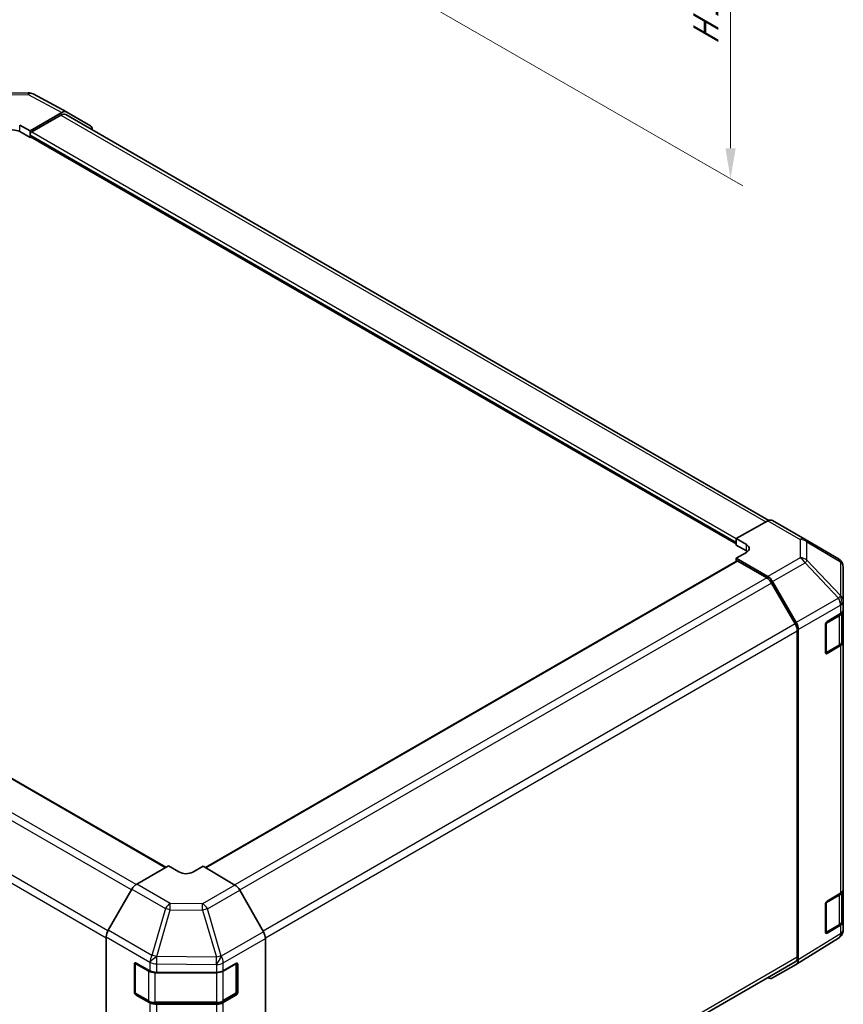
# Model space of a CAD drawing. Units: millimetres. Extents: x 36 to 5766, y -1 to 863.
# Drawn here: x 262 to 430, y 169 to 370 of the extents above; entities that cross this region are included whole.
import ezdxf

# ---------------------------------------------------------------- set-up
doc = ezdxf.new("R2010")
doc.units = ezdxf.units.MM
doc.header["$LTSCALE"] = 2.5
doc.layers.get('Defpoints').update_dxf_attribs({"lineweight": 25})
for name, color, linetype, lineweight in [('Dimension (ISO)', 7, 'Continuous', 18), ('Visible (ISO)', 7, 'Continuous', 35), ('Visible Narrow (ISO)', 7, 'Continuous', 25)]:
    doc.layers.add(name, color=color, linetype=linetype, lineweight=lineweight)
doc.styles.add('Note Text (TK)', font='txt')
doc.dimstyles.new('Default - Method 1b (TK)', dxfattribs={"dimscale": 2.5, "dimtxt": 2.5, "dimasz": 2.5, "dimexe": 1, "dimexo": 1.5, "dimgap": 1, "dimtad": 1, "dimtoh": 1, "dimrnd": 1e-08, "dimdsep": 46, "dimtxsty": 'Note Text (TK)', "dimcen": 0.09, "dimdle": 5, "dimclrd": 100, "dimclre": 100, "dimclrt": 7, "dimadec": 1, "dimazin": 1, "dimtfac": 1, "dimtmove": 0, "dimatfit": 3, "dimfxl": 1, "dimtolj": 1, "dimlwd": -1, "dimlwe": -1, "dimarcsym": 0})

# ---------------------------------------------------------------- blocks, each defined once
blk = doc.blocks.new('*D9')
at = {"layer": 'Defpoints', "color": 0}
for p in [(305.51, 471.94), (311.33, 392.65), (406.79, 337.54)]:
    blk.add_point(p, dxfattribs=at)
at = {"layer": 'Dimension (ISO)', "color": 100}
for p, q in [((309.26, 469.77), (409.29, 412.02)), ((406.79, 407.21), (406.79, 343.79)), ((315.08, 390.49), (409.29, 336.09))]:
    blk.add_line(p, q, dxfattribs=at)
for points in [[(405.75, 407.21), (407.84, 407.21), (406.79, 413.46)], [(405.75, 343.79), (407.84, 343.79), (406.79, 337.54)]]:
    blk.add_solid(points, dxfattribs=at)
at = {"layer": 'Dimension (ISO)', "color": 7, "insert": (401.73, 363.68), "char_height": 6.25, "attachment_point": 4, "rotation": 90, "style": 'Note Text (TK)'}
blk.add_mtext('\\A1;{\\Q30.000;\\W0.816;\\H0.816x; H 100.4}', dxfattribs=at)

msp = doc.modelspace()

# ---------------------------------------------------------------- linework, layer by layer
at = {"layer": 'Visible (ISO)'}
for p, q in [((256.7118, 355.0808), (263.3041, 355.1472)), ((264.2714, 354.9088), (271.1322, 351.2196)), ((263.6654, 347.3669), (270.1499, 351.1107)), ((269.9386, 350.5804), (264.019, 347.1628)), ((270.9386, 350.6795), (414.6143, 267.7283)), ((271.1498, 351.2098), (275.9792, 348.4215)), ((261.5441, 348.5489), (263.6654, 347.3669)), ((263.6654, 345.9782), (261.5441, 347.203)), ((263.6654, 347.3669), (263.6654, 345.9782)), ((263.6654, 346.5504), (263.6654, 346.3871)), ((263.6654, 345.9782), (263.8731, 346.0981)), ((263.769, 346.1582), (407.9152, 262.9353)), ((291.3891, 196.8078), (147.5964, 279.8266)), ((415.384, 267.7161), (421.9903, 263.902)), ((414.4087, 267.6311), (407.9152, 264.013)), ((407.9152, 262.6956), (407.9152, 264.013)), ((407.9152, 264.013), (410.0365, 262.7882)), ((422.0088, 263.8912), (428.854, 259.8407)), ((407.9152, 263.1044), (407.9152, 263.2677)), ((410.0365, 261.4708), (407.9152, 262.6956)), ((410.0365, 261.1837), (407.9152, 260.0017)), ((407.9152, 260.0017), (407.9152, 259.3544)), ((407.9152, 260.0017), (414.3997, 256.2579)), ((408.0188, 259.4141), (299.5112, 196.7672)), ((414.1884, 255.9717), (408.2688, 259.3894)), ((429.8355, 251.2159), (429.8355, 258.1194)), ((420.0168, 246.553), (415.1884, 254.9161)), ((415.3996, 255.2025), (420.229, 246.8376)), ((429.8355, 249.4708), (429.8355, 251.2159)), ((426.5486, 247.0392), (429.2742, 248.6687)), ((429.5527, 243.007), (429.5527, 248.8788)), ((429.8355, 249.4708), (429.8355, 242.9389)), ((426.2013, 240.7078), (426.2013, 246.4233)), ((420.431, 178.4161), (420.431, 245.1591)), ((420.6432, 245.4439), (420.6432, 177.8864)), ((426.3086, 240.5543), (428.9048, 242.0532)), ((429.2742, 242.1367), (426.5486, 240.5072)), ((429.8355, 192.3161), (429.8355, 242.9389)), ((291.9497, 197.1315), (285.4653, 193.3877)), ((294.071, 195.864), (291.9497, 197.1315)), ((299.0208, 197.0603), (296.8995, 195.8355)), ((305.5142, 193.1804), (299.0208, 197.0603)), ((284.4654, 192.3322), (279.6359, 183.9674)), ((311.3432, 183.6339), (306.4982, 192.1241)), ((426.5486, 189.8844), (429.2742, 191.514)), ((429.5527, 185.8523), (429.5527, 191.7241)), ((429.8355, 192.3161), (429.8355, 185.7841)), ((426.2013, 183.553), (426.2013, 189.2685)), ((429.8355, 184.0391), (429.8355, 185.7841)), ((426.3086, 183.3995), (428.9048, 184.8984)), ((429.2742, 184.982), (426.5486, 183.3525)), ((279.2218, 182.5737), (279.2218, 115.0161)), ((311.7487, 182.2552), (311.7487, 115.3346)), ((428.8711, 182.3146), (420.2463, 176.9812)), ((429.4764, 182.8956), (429.4601, 182.8721)), ((285.1443, 171.1669), (285.1443, 177.209)), ((285.3371, 177.2287), (288.1595, 175.6551)), ((303.1421, 175.6693), (305.7383, 177.1682)), ((305.8262, 171.1669), (305.8262, 177.2061)), ((311.7078, 114.9683), (420.0168, 177.5006)), ((284.9774, 171.3056), (284.9774, 177.0211)), ((289.5488, 175.3311), (301.7279, 175.3311)), ((306.0919, 176.964), (306.0919, 171.2486)), ((420.229, 176.9709), (415.3996, 174.1826)), ((285.2943, 170.9071), (287.8905, 169.4082)), ((288.1595, 169.1232), (285.3371, 170.6968)), ((303.08, 169.4082), (305.6762, 170.9071)), ((305.7383, 170.6362), (303.1421, 169.1373)), ((289.2426, 169.0805), (301.7279, 169.0805)), ((301.7279, 168.7991), (289.5488, 168.7991))]:
    msp.add_line(p, q, dxfattribs=at)
for centre, radius, start, end in [((263.3242, 353.1473), 2, 61.731699, 90.577389), ((420.9903, 262.1699), 2, 59.386066, 60), ((427.8355, 258.1194), 2, 0, 59.386066), ((426.1586, 240.8141), 0.3, 288.129254, 300), ((426.1586, 183.6593), 0.3, 288.129254, 300), ((427.8355, 184.0391), 2, 325.128708, 0), ((427.8192, 184.0156), 2, 301.731699, 325.128708), ((285.4443, 177.209), 0.3, 168.129254, 180), ((285.4443, 171.1669), 0.3, 180, 240), ((305.5262, 171.1669), 0.3, 300, 0)]:
    msp.add_arc(centre, radius, start, end, dxfattribs=at)
for centre, major_axis, ratio, start_param, end_param in [((269.9386, 348.9474), (1, 1.7321), 0.57735027, 0, 0.78539816), ((270.1495, 349.4772), (1.0003, 1.7326), 0.57717444, 0, 0.78524587), ((274.9789, 346.6889), (1.0003, 1.7326), 0.57717444, 5.51284541, 6.28318531), ((260.1299, 346.3865), (-2, 0), 0.57735027, 3.92699082, 5.49778714), ((264.019, 346.7545), (-0.25, -0.433), 0.57735027, 3.92699082, 5.49778714), ((264.019, 346.5912), (-0.25, -0.433), 0.57735027, 5.49778714, 6.28318531), ((414.384, 265.9841), (1, 1.7321), 0.57735027, 0, 0.76794487), ((408.6223, 262.0002), (1.9999, -0.0297), 0.56718765, 5.50621443, 7.07701075), ((408.6223, 260.6543), (-2, 0), 0.57735027, 3.7612444, 3.92699082), ((408.2688, 258.9811), (-0.25, 0.433), 0.57735027, 5.49778714, 6.28318531), ((414.1884, 254.3387), (-1, 1.7321), 0.57735027, 4.71238898, 5.49778714), ((414.3993, 254.625), (1, -1.7321), 0.57752615, 1.57079633, 2.3560422), ((427.8355, 249.4708), (2, 0), 0.57735027, 5.51524044, 6.28318531), ((419.0168, 245.9756), (-1, 1.7321), 0.57735027, 3.92699082, 4.71238898), ((419.2287, 246.2601), (1, -1.7321), 0.57752615, 0.78555046, 1.57079633), ((426.5486, 246.6309), (-0.2436, -0.4367), 0.56718765, 3.91856353, 5.48935986), ((427.8355, 242.9389), (2, 0), 0.57735027, 5.51524044, 6.28318531), ((426.5486, 240.9155), (-0.2436, -0.4367), 0.56718765, 5.48935986, 7.06015619), ((295.4852, 196.6805), (-1.9999, 0.0308), 0.58733688, 0.7944348, 2.36523113), ((285.4657, 191.7547), (-1, -1.7321), 0.57752615, 3.92714311, 4.71238898), ((305.4895, 191.5619), (-1, 1.7321), 0.57735027, 4.70366233, 5.48033385), ((427.8355, 192.3161), (2, 0), 0.57735027, 5.51524044, 6.28318531), ((426.5486, 189.4762), (-0.2436, -0.4367), 0.56718765, 3.91856353, 5.48935986), ((427.8355, 185.7841), (2, 0), 0.57735027, 5.51524044, 6.28318531), ((280.6362, 183.3898), (-1, -1.7321), 0.57752615, 4.71238898, 5.49763485), ((310.3345, 183.0717), (-1, 1.7321), 0.57735027, 3.92699082, 4.70366233), ((426.5486, 183.7607), (-0.2436, -0.4367), 0.56718765, 5.48935986, 7.06015619), ((285.3371, 176.8205), (0.2567, -0.4291), 0.58733688, 2.34715785, 3.91795418), ((305.7383, 176.7599), (0.25, 0.433), 0.57735027, 5.49778714, 7.06858347), ((419.0168, 179.2326), (1, -1.7321), 0.57735027, 0, 0.78539816), ((419.2287, 178.7035), (1.0003, -1.7326), 0.57717444, 0, 0.78524587), ((289.5488, 176.4858), (2, 0), 0.57735027, 3.94444411, 4.71238898), ((301.7279, 176.4858), (2, 0), 0.57735027, 4.71238898, 5.49778714), ((414.3993, 175.9152), (1.0003, -1.7326), 0.57717444, 5.51284541, 6.28318531), ((285.3371, 171.105), (0.2567, -0.4291), 0.58733688, 3.91795418, 5.4887505), ((305.7383, 171.0444), (0.25, 0.433), 0.57735027, 3.92699082, 5.49778714), ((289.5488, 169.9538), (-2, 0), 0.57735027, 0.80285146, 1.57079633), ((301.7279, 169.9538), (-2, 0), 0.57735027, 1.57079633, 2.35619449)]:
    msp.add_ellipse(centre, major_axis=major_axis, ratio=ratio, start_param=start_param, end_param=end_param, dxfattribs=at)
for points, knots in [([(428.9048, 242.0532), (428.9795, 242.0963), (429.0498, 242.1436), (429.1796, 242.2468), (429.2392, 242.3027), (429.3455, 242.4231), (429.3922, 242.4878), (429.4696, 242.6254), (429.5003, 242.6983), (429.5419, 242.8499), (429.5527, 242.9284), (429.5527, 243.007)], [0, 0, 0, 0, 0.157079633, 0.157079633, 0.314159265, 0.314159265, 0.471238898, 0.471238898, 0.628318531, 0.628318531, 0.785398163, 0.785398163, 0.785398163, 0.785398163]), ([(428.9048, 184.8984), (428.9795, 184.9416), (429.0498, 184.9889), (429.1796, 185.0921), (429.2392, 185.1479), (429.3455, 185.2684), (429.3922, 185.333), (429.4696, 185.4706), (429.5003, 185.5436), (429.5419, 185.6951), (429.5527, 185.7737), (429.5527, 185.8523)], [6.283185307, 6.283185307, 6.283185307, 6.283185307, 6.44026494, 6.44026494, 6.597344573, 6.597344573, 6.754424205, 6.754424205, 6.911503838, 6.911503838, 7.068583471, 7.068583471, 7.068583471, 7.068583471]), ([(287.8905, 169.4082), (287.9652, 169.3651), (288.0445, 169.3261), (288.2102, 169.2566), (288.2968, 169.226), (288.4756, 169.1734), (288.5678, 169.1514), (288.7561, 169.116), (288.8523, 169.1027), (289.0464, 169.085), (289.1445, 169.0805), (289.2426, 169.0805)], [4.71238898, 4.71238898, 4.71238898, 4.71238898, 4.869468613, 4.869468613, 5.026548246, 5.026548246, 5.183627878, 5.183627878, 5.340707511, 5.340707511, 5.497787144, 5.497787144, 5.497787144, 5.497787144]), ([(301.7279, 169.0805), (301.826, 169.0805), (301.9241, 169.085), (302.1182, 169.1027), (302.2144, 169.116), (302.4027, 169.1514), (302.4949, 169.1734), (302.6737, 169.226), (302.7603, 169.2566), (302.926, 169.3261), (303.0053, 169.3651), (303.08, 169.4082)], [5.497787144, 5.497787144, 5.497787144, 5.497787144, 5.654866776, 5.654866776, 5.811946409, 5.811946409, 5.969026042, 5.969026042, 6.126105675, 6.126105675, 6.283185307, 6.283185307, 6.283185307, 6.283185307])]:
    msp.add_open_spline(points, degree=3, knots=knots, dxfattribs=at)
at = {"layer": 'Visible Narrow (ISO)'}
for p, q in [((256.7073, 354.7279), (263.2995, 354.7943)), ((263.2995, 354.7943), (270.1499, 351.1107)), ((269.9386, 350.5804), (414.0028, 267.4049)), ((261.5441, 347.203), (261.5441, 348.5489)), ((263.6654, 346.5504), (407.9152, 263.2677)), ((263.6654, 346.3871), (407.9152, 263.1044)), ((264.019, 347.1628), (407.978, 264.048)), ((291.2426, 196.7233), (147.3464, 279.8018)), ((285.3295, 193.3018), (141.4268, 276.3841)), ((284.3942, 192.2089), (140.4268, 275.3285)), ((279.5682, 183.8444), (135.5984, 266.9654)), ((414.4087, 267.6311), (421.015, 263.8169)), ((135.1841, 265.5715), (279.2218, 182.4114)), ((421.015, 263.8169), (421.015, 260.0773)), ((410.0365, 261.4708), (410.0365, 262.7882)), ((422.4132, 259.5878), (422.4132, 263.3274)), ((422.4132, 263.3274), (429.2585, 259.2769)), ((421.015, 260.0773), (414.3997, 256.2579)), ((408.2688, 259.3894), (299.6551, 196.6812)), ((415.3996, 255.2025), (422.0249, 259.0276)), ((422.0249, 259.0276), (428.8538, 251.8171)), ((429.2421, 252.3773), (422.4132, 259.5878)), ((429.2585, 259.2769), (429.2585, 252.3733)), ((414.1884, 255.9717), (305.4731, 193.2049)), ((415.1884, 254.9161), (306.4811, 192.1539)), ((428.8538, 251.8171), (420.229, 246.8376)), ((429.2585, 252.3733), (429.2421, 252.3773)), ((420.6432, 245.4439), (429.2579, 250.4176)), ((429.2579, 250.4176), (429.2742, 250.4137)), ((429.2742, 250.4137), (429.2742, 248.6687)), ((426.3707, 246.7337), (428.9669, 248.2326)), ((428.9669, 248.2326), (428.9669, 242.1905)), ((420.0168, 246.553), (311.2675, 183.7665)), ((426.3707, 240.6916), (426.3707, 246.7337)), ((311.7428, 182.4079), (420.431, 245.1591)), ((428.9669, 242.1905), (426.3707, 240.6916)), ((429.2742, 242.1367), (429.2742, 191.514)), ((426.5486, 240.5072), (426.3879, 240.6)), ((292.3156, 189.4326), (285.4653, 193.3877)), ((284.4654, 192.3322), (291.3261, 188.3712)), ((305.5142, 193.1804), (298.9079, 189.3662)), ((299.8919, 188.3099), (306.4982, 192.1241)), ((298.9079, 189.3662), (292.3156, 189.4326)), ((426.3707, 189.5789), (428.9669, 191.0778)), ((426.3707, 183.5368), (426.3707, 189.5789)), ((428.9669, 191.0778), (428.9669, 185.0358)), ((291.3261, 188.3712), (288.5671, 178.8109)), ((289.5492, 178.5799), (292.3083, 188.1401)), ((292.3083, 188.1401), (298.9006, 188.0737)), ((298.9006, 188.0737), (301.7359, 178.4341)), ((302.7273, 178.6703), (299.8919, 188.3099)), ((288.5671, 178.8109), (279.6359, 183.9674)), ((311.3432, 183.6339), (302.7366, 178.6649)), ((429.2579, 183.2135), (420.6432, 177.8864)), ((428.9669, 185.0358), (426.3707, 183.5368)), ((426.5486, 183.3525), (426.3879, 183.4453)), ((429.2742, 183.237), (429.2579, 183.2135)), ((429.2742, 184.982), (429.2742, 183.237)), ((279.2218, 182.5737), (288.1426, 177.4233)), ((303.1421, 177.2862), (311.7487, 182.2552)), ((288.1426, 177.4233), (288.1595, 177.4001)), ((288.1595, 177.4001), (288.1595, 175.6551)), ((289.5662, 178.5567), (289.5492, 178.5799)), ((301.7359, 178.4341), (289.5662, 178.5567)), ((302.7366, 178.6649), (302.7273, 178.6703)), ((303.1421, 175.6693), (303.1421, 177.2862)), ((420.431, 178.4161), (311.7487, 115.6684)), ((284.9774, 177.0211), (285.1443, 177.1174)), ((285.2322, 171.0444), (285.2322, 177.0865)), ((285.2322, 177.0865), (287.8284, 175.5876)), ((287.8284, 175.5876), (287.8284, 169.5455)), ((289.2426, 175.3447), (289.2426, 175.2494)), ((289.2426, 175.2494), (301.7279, 175.2494)), ((289.2426, 169.2073), (289.2426, 175.2494)), ((289.5488, 177.0761), (301.7186, 176.9534)), ((289.5488, 175.3311), (289.5488, 177.0761)), ((301.7186, 176.9534), (301.7279, 176.948)), ((301.7279, 176.948), (301.7279, 175.3311)), ((301.7279, 175.3311), (301.7279, 175.2494)), ((301.7279, 175.2494), (301.7279, 169.2073)), ((303.1421, 175.5876), (305.7383, 177.0865)), ((303.1421, 169.5455), (303.1421, 175.5876)), ((305.7383, 177.0865), (305.7383, 171.0444)), ((305.8262, 177.1174), (306.0919, 176.964)), ((285.1443, 171.402), (284.9774, 171.3056)), ((306.0919, 171.2486), (305.8262, 171.402)), ((287.8284, 169.5455), (285.2322, 171.0444)), ((285.3371, 170.6968), (285.4979, 170.7896)), ((288.1595, 169.1232), (288.1595, 118.5004)), ((289.2426, 169.2073), (289.2426, 169.0805)), ((301.7279, 169.2073), (289.2426, 169.2073)), ((301.7279, 169.2073), (301.7279, 169.0805)), ((305.7383, 171.0444), (303.1421, 169.5455)), ((303.1421, 118.5145), (303.1421, 169.1373)), ((305.4726, 170.7896), (305.7383, 170.6362)), ((289.5488, 118.1763), (289.5488, 168.7991)), ((301.7279, 168.7991), (301.7279, 118.1763))]:
    msp.add_line(p, q, dxfattribs=at)
for centre, major_axis, ratio, start_param, end_param in [((263.3242, 353.1473), (-0.0202, 1.9999), 0.00712546, 0, 0.60310278), ((263.3242, 353.1473), (0.9472, 1.7615), 0.57717444, 0, 0.76779789), ((420.9903, 262.1699), (1, 1.7321), 0.57735027, 0, 0.76794487), ((420.9903, 262.1699), (2, 0), 0.82355985, 0.77922765, 1.5584553), ((420.9903, 262.1699), (1.0185, 1.7212), 0.62311586, 5.74841204, 6.28318531), ((420.9903, 258.4303), (-2, 0), 0.82355985, 3.9208203, 4.70004795), ((420.9903, 258.4303), (1, -1.7321), 0.59732368, 1.57079633, 2.3560422), ((427.8355, 258.1194), (1.0185, 1.7212), 0.62311586, 5.74841204, 6.28318531), ((420.9903, 258.4303), (-1.4521, -1.3753), 0.17060601, 2.19070233, 2.72511687), ((427.8355, 258.1194), (2, 0), 0.82355985, 0, 0.77922765), ((427.8192, 251.2198), (1.4521, 1.3753), 0.17060601, 5.33229498, 5.86670952), ((427.8192, 251.2198), (1, -1.7321), 0.59732368, 0.78555046, 1.57079633), ((427.8192, 251.2198), (-0.4654, -1.9451), 0.81333812, 1.34625493, 2.38679513), ((427.8355, 251.2159), (-0.4654, -1.9451), 0.81333812, 1.34625493, 2.38679513), ((427.8355, 251.2159), (2, 0), 0.82355985, 0, 0.77922765), ((427.8355, 251.2159), (2, 0), 0.57735027, 5.51524044, 6.28318531), ((428.7548, 248.3551), (0.15, -0.2598), 0.57735027, 0.78539816, 1.58846474), ((427.5527, 249.0491), (2, 0), 0.57735027, 5.49778714, 6.11087884), ((426.1586, 246.8562), (0.3, 0), 0.57735027, 5.07007722, 5.49778714), ((426.1586, 246.8562), (-0.15, 0.2598), 0.57735027, 3.92699082, 4.36236255), ((428.7548, 242.313), (0.15, -0.2598), 0.57735027, 0, 0.78539816), ((427.5527, 243.007), (2, 0), 0.57735027, 5.49778714, 6.28318531), ((426.1586, 240.8141), (-0.3, 0), 0.57735027, 1.729717, 2.35619449), ((426.1586, 240.8141), (0.15, -0.2598), 0.57735027, 0, 0.78539816), ((428.7548, 191.2003), (0.15, -0.2598), 0.57735027, 0.78539816, 1.58846474), ((427.5527, 191.8943), (2, 0), 0.57735027, 5.49778714, 6.11087884), ((292.2909, 187.8142), (-1, -1.7321), 0.55702521, 3.92714311, 4.71238898), ((292.2909, 187.8142), (0.0202, 1.9999), 0.00712546, 4.87617282, 5.65540047), ((298.8832, 187.7477), (-0.0202, -1.9999), 0.00712546, 1.73458017, 2.51380782), ((298.8832, 187.7477), (-1, 1.7321), 0.57735027, 4.70366233, 5.48033385), ((426.1586, 189.7014), (0.3, 0), 0.57735027, 5.07007722, 5.49778714), ((426.1586, 189.7014), (-0.15, 0.2598), 0.57735027, 3.92699082, 4.36236255), ((292.2909, 187.8142), (-1.9216, 0.5546), 0.15909607, 4.74925364, 5.28366818), ((298.8832, 187.7477), (-1.9187, -0.5644), 0.15413031, 4.11416977, 4.65805315), ((427.5527, 185.8523), (2, 0), 0.57735027, 5.49778714, 6.28318531), ((426.1586, 183.6593), (-0.3, 0), 0.57735027, 1.729717, 2.35619449), ((426.1586, 183.6593), (0.15, -0.2598), 0.57735027, 0, 0.78539816), ((427.8192, 184.0156), (1.0519, -1.701), 0.57717444, 0, 0.76779789), ((428.7548, 185.1582), (0.15, -0.2598), 0.57735027, 0, 0.78539816), ((427.8192, 184.0156), (1.6409, -1.1435), 0.14347132, 0, 0.61030248), ((427.8355, 184.0391), (2, 0), 0.57735027, 5.51524044, 6.28318531), ((427.8355, 184.0391), (1.6409, -1.1435), 0.14347132, 0, 0.61030248), ((285.4443, 177.209), (-0.3, 0), 0.57735027, 0, 0.78539816), ((285.4443, 177.209), (0.15, 0.2598), 0.57735027, 1.71463568, 2.35619449), ((289.5319, 178.2539), (-1, -1.7321), 0.55702521, 4.71238898, 5.49763485), ((289.5319, 178.2539), (-1.6138, -1.1814), 0.12705667, 4.60893633, 5.64947653), ((289.5488, 178.2308), (-1.6138, -1.1814), 0.12705667, 4.60893633, 5.64947653), ((289.5488, 178.2308), (-2, 0), 0.57735027, 0.80285146, 1.57079633), ((289.5319, 178.2539), (1.9216, -0.5546), 0.15909607, 1.60766099, 2.14207553), ((289.5488, 178.2308), (0.0202, 1.9999), 0.00712546, 4.09694517, 4.87617282), ((301.7186, 178.1081), (1.0131, 1.7244), 0.33721178, 4.19133517, 5.23350913), ((301.7186, 178.1081), (-0.0202, -1.9999), 0.00712546, 0.95535252, 1.73458017), ((301.7279, 178.1027), (1.0131, 1.7244), 0.33721178, 4.19133517, 5.23350913), ((301.7279, 178.1027), (-2, 0), 0.57735027, 1.57079633, 2.35619449), ((301.7186, 178.1081), (1.9187, 0.5644), 0.15413031, 0.97257712, 1.5164605), ((301.7279, 178.1027), (-1, 1.7321), 0.57735027, 3.92699082, 4.70366233), ((305.5262, 177.209), (0.15, -0.2598), 0.57735027, 0.78539816, 1.07991365), ((305.5262, 177.209), (0.3, 0), 0.57735027, 5.49778714, 6.26635415), ((288.0405, 175.7101), (0.15, 0.2598), 0.57735027, 1.54626057, 2.35619449), ((289.2426, 176.4041), (2, 0), 0.57735027, 3.92699082, 4.71238898), ((301.7279, 176.4041), (2, 0), 0.57735027, 4.71238898, 5.49778714), ((302.93, 175.7101), (-0.15, 0.2598), 0.57735027, 3.92699082, 4.22161723), ((285.4443, 171.1669), (-0.3, 0), 0.57735027, 0, 0.78539816), ((305.5262, 171.1669), (0.3, 0), 0.57735027, 5.49778714, 6.28318531), ((285.4443, 171.1669), (-0.15, -0.2598), 0.57735027, 5.49778714, 6.28318531), ((288.0405, 169.668), (-0.15, -0.2598), 0.57735027, 5.49778714, 6.28318531), ((289.2426, 170.362), (-2, 0), 0.57735027, 0.78539816, 1.57079633), ((301.7279, 170.362), (-2, 0), 0.57735027, 1.57079633, 2.35619449), ((302.93, 169.668), (0.15, -0.2598), 0.57735027, 0, 0.78539816), ((305.5262, 171.1669), (0.15, -0.2598), 0.57735027, 0, 0.78539816)]:
    msp.add_ellipse(centre, major_axis=major_axis, ratio=ratio, start_param=start_param, end_param=end_param, dxfattribs=at)

# ---------------------------------------------------------------- dimensions: what is measured, and where the dimension line sits
at = {"layer": 'Dimension (ISO)', "color": 100}
dim = msp.add_linear_dim(base=(406.794, 337.5382), p1=(305.5052, 471.9388), p2=(311.3346, 392.6518), angle=90, text='{\\Q30.000;\\W0.816;\\H0.816x; H 100.4}', dimstyle='Default - Method 1b (TK)', override={"dimtoh": 0, "dimdec": 2, "dimlfac": 1.172757, "dimtp": 0, "dimtm": 0, "dimtdec": 2, "dimtofl": 0, "dimatfit": 1}, dxfattribs=at)
dim.commit()
dim.dimension.update_dxf_attribs({"geometry": '*D9', "text_midpoint": (406.794, 375.499), "dimtype": 160})

doc.saveas('drawing.dxf')
